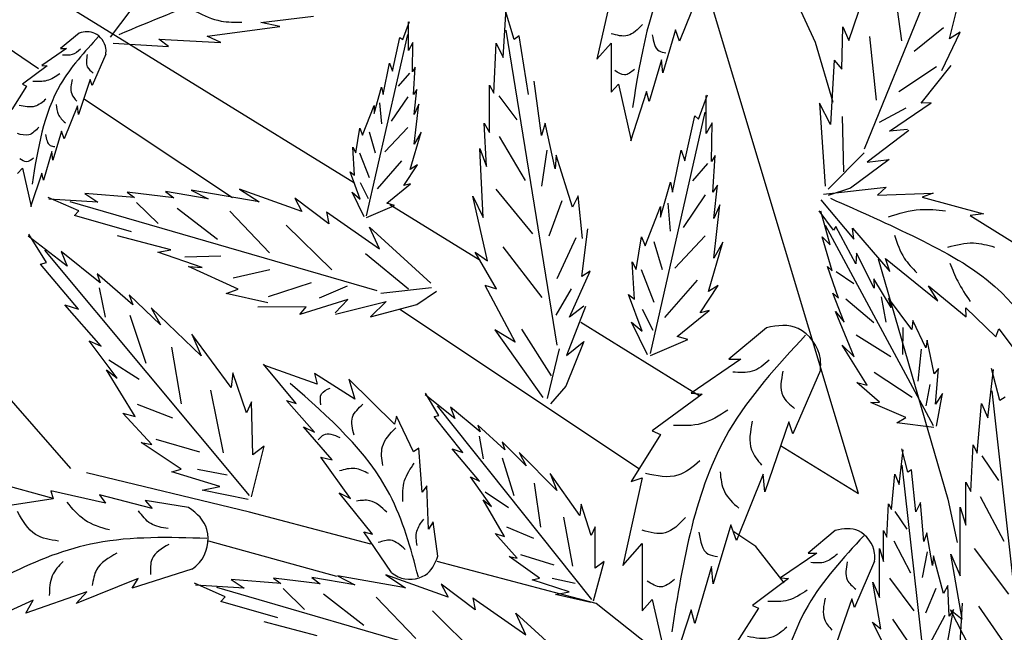
# Model space of a CAD drawing. Units: millimetres. Extents: x 49.8 to 141.1, y 50 to 140.4.
# Drawn here: x 114.9 to 125.1, y 97.4 to 103.7 of the extents above; entities that cross this region are included whole.
import ezdxf

# ---------------------------------------------------------------- set-up
doc = ezdxf.new("R2010")
doc.units = ezdxf.units.MM
doc.layers.add('Z_Pflanzebene', color=7, linetype='Continuous')
doc.layers.add('Z_Pflanzen', color=7, linetype='Continuous')

# ---------------------------------------------------------------- blocks, each defined once
blk = doc.blocks.new('Z_Gehölz_')
at = {"layer": 'Z_Pflanzebene', "lineweight": 30}
for p, q in [((-5.013, 15.4), (-3.586, 12.336)), ((-14.599, 14.749), (-8.336, 10.883)), ((-11.595, 12.061), (-14.811, 14.205)), ((-3.14, 7.676), (-4.711, 12.905)), ((-3.586, 12.336), (-3.406, 11.714)), ((-9.594, 10.727), (-11.12, 11.744)), ((-7.972, 10.658), (-7.042, 10.084)), ((-11.263, 7.937), (-13.495, 10.486)), ((-2.938, 10.1), (-2.22, 7.619)), ((-5.399, 7.93), (-7.87, 9.577)), ((-6.005, 9.444), (-4.783, 8.69)), ((-3.944, 8.172), (-3.14, 7.676)), ((-11.445, 7.626), (-12.899, 8.025)), ((-9.42, 7.485), (-11.101, 7.889)), ((-8.168, 7.154), (-9.42, 7.485)), ((-4.201, 7.132), (-4.427, 7.282)), ((-8.519, 6.822), (-9.839, 7.185)), ((-3.908, 6.756), (-4.201, 7.132)), ((-5.846, 6.542), (-7.484, 6.974)), ((-4.48, 5.463), (-5.846, 6.542)), ((-2.168, 4.921), (-2.068, 6.544))]:
    blk.add_line(p, q, dxfattribs=at)
at = {"layer": 'Z_Pflanzebene', "color": 74, "lineweight": 30, "true_color": 0x44a009}
for p, q in [((-3.08, 11.234), (-1.836, 14.286)), ((-3.24, 12.352), (-3.02, 13.001)), ((-10.852, 12.387), (-10.429, 12.95)), ((-2.779, 12.938), (-2.697, 12.35)), ((-2.203, 12.368), (-2.067, 12.915)), ((-5.692, 12.815), (-5.838, 12.158)), ((-4.786, 12.843), (-4.986, 12.345)), ((-6.691, 12.362), (-6.792, 12.693)), ((-9.302, 12.539), (-8.761, 12.604)), ((-6.804, 12.176), (-6.773, 12.681)), ((-9.855, 12.398), (-9.107, 12.495)), ((-9.107, 12.495), (-9.302, 12.539)), ((-7.84, 12.361), (-7.769, 12.549)), ((-7.781, 12.249), (-7.781, 12.544)), ((-3.311, 12.056), (-3.301, 12.494)), ((-3.301, 12.494), (-3.24, 12.352)), ((-11.177, 12.429), (-11.368, 12.269)), ((-9.714, 12.333), (-9.855, 12.398)), ((-8.213, 10.541), (-7.788, 12.415)), ((-6.248, 9.207), (-6.775, 12.46)), ((-6.638, 12.399), (-6.691, 12.362)), ((-6.544, 11.795), (-6.638, 12.399)), ((-5.028, 12.462), (-5.159, 12.02)), ((-4.986, 12.345), (-5.028, 12.462)), ((-3.028, 12.392), (-2.957, 11.735)), ((-2.264, 12.482), (-2.566, 12.239)), ((-2.283, 12.041), (-2.092, 12.438)), ((-2.092, 12.438), (-2.203, 12.368)), ((-10.826, 12.326), (-10.256, 12.29)), ((-10.256, 12.29), (-10.353, 12.365)), ((-10.353, 12.365), (-9.714, 12.333)), ((-7.946, 12.036), (-7.87, 12.384)), ((-7.87, 12.384), (-7.84, 12.361)), ((-7.734, 12.331), (-7.781, 12.249)), ((-7.74, 12.03), (-7.734, 12.331)), ((-6.899, 11.807), (-6.876, 12.323)), ((-6.876, 12.323), (-6.804, 12.176)), ((-5.838, 12.158), (-5.692, 12.324)), ((-5.692, 12.324), (-5.692, 11.819)), ((-11.307, 12.269), (-11.562, 12.094)), ((-11.368, 12.269), (-11.307, 12.269)), ((-10.9, 12.212), (-11.042, 11.886)), ((-11.506, 12.09), (-11.761, 11.9)), ((-11.562, 12.094), (-11.506, 12.09)), ((-8.041, 11.794), (-7.976, 12.119)), ((-7.976, 12.119), (-7.946, 12.036)), ((-5.173, 12.151), (-5.298, 11.722)), ((-5.159, 12.02), (-5.173, 12.151)), ((-3.393, 12.15), (-3.431, 11.486)), ((-3.393, 12.15), (-3.311, 12.056)), ((-2.493, 11.706), (-2.184, 12.095)), ((-7.77, 12.016), (-7.887, 11.881)), ((-7.71, 12.078), (-7.74, 12.03)), ((-7.728, 11.794), (-7.71, 12.078)), ((-2.337, 12.079), (-2.726, 11.821)), ((-11.718, 11.882), (-11.87, 11.64)), ((-11.761, 11.9), (-11.718, 11.882)), ((-11.061, 11.948), (-11.184, 11.588)), ((-11.042, 11.886), (-11.061, 11.948)), ((-6.944, 11.404), (-6.944, 11.891)), ((-6.944, 11.891), (-6.899, 11.807)), ((-6.409, 11.371), (-6.485, 11.933)), ((-5.692, 11.819), (-5.616, 11.902)), ((-5.616, 11.902), (-5.485, 11.321)), ((-8.135, 11.6), (-8.059, 11.871)), ((-8.059, 11.871), (-8.041, 11.794)), ((-7.693, 11.847), (-7.728, 11.794)), ((-7.722, 11.588), (-7.693, 11.847)), ((-6.849, 11.78), (-6.662, 11.535)), ((-5.326, 11.826), (-5.492, 11.314)), ((-5.298, 11.722), (-5.326, 11.826)), ((-4.79, 11.541), (-4.696, 11.792)), ((-4.711, 11.392), (-4.711, 11.785)), ((-11.193, 11.678), (-11.331, 11.338)), ((-11.184, 11.588), (-11.193, 11.678)), ((-8.253, 11.376), (-8.135, 11.682)), ((-8.135, 11.682), (-8.135, 11.6)), ((-8.078, 11.709), (-8.059, 11.491)), ((-7.788, 11.772), (-7.96, 11.519)), ((-7.722, 11.281), (-7.675, 11.694)), ((-7.675, 11.694), (-7.722, 11.588)), ((-3.544, 11.706), (-3.485, 10.85)), ((-3.431, 11.486), (-3.544, 11.706)), ((-2.82, 11.416), (-2.392, 11.709)), ((-2.392, 11.709), (-2.493, 11.706)), ((-5.286, 9.122), (-4.72, 11.613)), ((-4.931, 11.11), (-4.829, 11.573)), ((-4.829, 11.573), (-4.79, 11.541)), ((-2.652, 11.655), (-2.927, 11.506)), ((-6.977, 11.052), (-6.999, 11.499)), ((-6.999, 11.499), (-6.944, 11.404)), ((-6.37, 11.5), (-6.409, 11.371)), ((-6.268, 11.027), (-6.37, 11.5)), ((-4.648, 11.502), (-4.711, 11.392)), ((-4.656, 11.102), (-4.648, 11.502)), ((-3.308, 11.568), (-3.297, 10.996)), ((-11.359, 11.418), (-11.449, 11.116)), ((-11.331, 11.338), (-11.359, 11.418)), ((-8.324, 11.193), (-8.283, 11.446)), ((-8.283, 11.446), (-8.253, 11.376)), ((-8.186, 11.41), (-8.123, 11.193)), ((-7.788, 11.455), (-8.023, 11.202)), ((-7.763, 11.022), (-7.651, 11.405)), ((-7.651, 11.405), (-7.722, 11.281)), ((-2.622, 11.423), (-3.051, 11.095)), ((-2.634, 11.434), (-2.82, 11.416)), ((-6.845, 11.36), (-6.577, 10.907)), ((-11.458, 11.206), (-11.543, 10.912)), ((-11.449, 11.116), (-11.458, 11.206)), ((-8.336, 10.963), (-8.354, 11.252)), ((-8.354, 11.252), (-8.324, 11.193)), ((-8.286, 11.193), (-8.186, 10.939)), ((-7.01, 10.526), (-7.046, 11.239)), ((-7.046, 11.239), (-6.977, 11.052)), ((-6.355, 11.22), (-6.41, 10.85)), ((-6.259, 11.169), (-6.268, 11.027)), ((-6.09, 10.631), (-6.259, 11.169)), ((-5.057, 10.788), (-4.97, 11.22)), ((-4.97, 11.22), (-4.931, 11.11)), ((-3.082, 11.192), (-3.454, 10.818)), ((-7.851, 11.111), (-8.105, 10.822)), ((-7.828, 10.856), (-7.687, 11.069)), ((-7.687, 11.069), (-7.763, 11.022)), ((-4.696, 11.084), (-4.852, 10.903)), ((-4.617, 11.165), (-4.656, 11.102)), ((-4.641, 10.788), (-4.617, 11.165)), ((-2.826, 11.124), (-3.222, 10.828)), ((-3.051, 11.095), (-2.826, 11.124)), ((-11.813, 10.979), (-11.761, 11.035)), ((-11.761, 11.035), (-11.671, 10.638)), ((-11.562, 10.983), (-11.676, 10.634)), ((-11.543, 10.912), (-11.562, 10.983)), ((-8.277, 10.715), (-8.383, 10.998)), ((-8.383, 10.998), (-8.336, 10.963)), ((-8.277, 10.885), (-8.195, 10.722)), ((-8.005, 10.674), (-7.758, 10.874)), ((-7.758, 10.874), (-7.828, 10.856)), ((-5.182, 10.53), (-5.08, 10.89)), ((-5.08, 10.89), (-5.057, 10.788)), ((-10.604, 10.731), (-11.119, 10.772)), ((-11.119, 10.772), (-10.982, 10.683)), ((-10.199, 10.728), (-10.682, 10.787)), ((-10.682, 10.787), (-10.604, 10.731)), ((-10.286, 10.794), (-10.199, 10.728)), ((-9.845, 10.717), (-10.286, 10.794)), ((-9.319, 10.686), (-10.022, 10.808)), ((-10.022, 10.808), (-9.845, 10.717)), ((-9.524, 10.819), (-9.319, 10.686)), ((-8.879, 10.588), (-9.524, 10.819)), ((-8.236, 10.532), (-8.36, 10.786)), ((-8.36, 10.786), (-8.277, 10.715)), ((-6.879, 10.817), (-6.503, 10.358)), ((-4.594, 10.859), (-4.641, 10.788)), ((-4.633, 10.514), (-4.594, 10.859)), ((-3.503, 10.765), (-2.857, 10.839)), ((-3.222, 10.828), (-3.455, 10.754)), ((-2.857, 10.839), (-2.945, 10.756)), ((-2.945, 10.756), (-2.371, 10.776)), ((-2.371, 10.776), (-2.485, 10.737)), ((-11.18, 10.593), (-11.496, 10.733)), ((-10.982, 10.683), (-11.487, 10.713)), ((-8.102, 9.769), (-11.267, 10.688)), ((-10.583, 10.679), (-10.363, 10.463)), ((-8.952, 10.725), (-8.879, 10.588)), ((-8.603, 10.46), (-8.952, 10.725)), ((-7.923, 10.65), (-8.005, 10.674)), ((-7.118, 10.746), (-7.01, 10.526)), ((-6.967, 10.078), (-7.118, 10.746)), ((-6.201, 10.697), (-6.333, 10.332)), ((-6.032, 10.749), (-6.09, 10.631)), ((-5.988, 10.31), (-6.032, 10.749)), ((-5.105, 10.674), (-5.081, 10.386)), ((-4.72, 10.759), (-4.949, 10.422)), ((-3.528, 10.709), (-3.19, 10.303)), ((-2.485, 10.737), (-1.853, 10.563)), ((-11.223, 10.545), (-11.18, 10.593)), ((-10.166, 10.623), (-9.75, 10.303)), ((-9.624, 10.591), (-9.214, 10.162)), ((-8.626, 10.584), (-8.081, 10.201)), ((-8.626, 10.584), (-8.603, 10.46)), ((-8.212, 10.526), (-7.923, 10.65)), ((-5.339, 10.232), (-5.182, 10.639)), ((-5.182, 10.639), (-5.182, 10.53)), ((-4.57, 10.655), (-4.633, 10.514)), ((-4.633, 10.106), (-4.57, 10.655)), ((-3.4, 10.396), (-3.545, 10.595)), ((-3.433, 10.245), (-3.53, 10.592)), ((-1.853, 10.563), (-1.988, 10.546)), ((-10.635, 10.378), (-11.223, 10.545)), ((-1.988, 10.546), (-1.481, 10.228)), ((-9.042, 10.447), (-8.571, 9.984)), ((-8.081, 10.201), (-8.184, 10.426)), ((-8.184, 10.426), (-7.549, 9.849)), ((-5.993, 9.915), (-5.931, 10.408)), ((-2.366, 8.375), (-3.48, 10.443)), ((-3.373, 10.434), (-3.4, 10.396)), ((-3.169, 10.049), (-3.373, 10.434)), ((-3.201, 10.417), (-2.817, 9.968)), ((-3.19, 10.303), (-3.201, 10.417)), ((-11.298, 10.024), (-11.7, 10.332)), ((-11.512, 10.061), (-11.696, 10.354)), ((-10.23, 10.192), (-10.78, 10.336)), ((-6.054, 10.314), (-6.252, 9.891)), ((-5.433, 9.988), (-5.378, 10.326)), ((-5.378, 10.326), (-5.339, 10.232)), ((-5.25, 10.277), (-5.166, 9.989)), ((-4.72, 10.338), (-5.033, 10.001)), ((-4.688, 9.761), (-4.539, 10.271)), ((-4.539, 10.271), (-4.633, 10.106)), ((-3.411, 9.974), (-3.516, 10.327)), ((-3.516, 10.327), (-3.433, 10.245)), ((-9.421, 7.657), (-11.531, 10.188)), ((-11.361, 10.175), (-11.298, 10.024)), ((-10.958, 9.853), (-11.361, 10.175)), ((-10.364, 10.169), (-10.23, 10.192)), ((-9.907, 10.01), (-10.364, 10.169)), ((-8.222, 10.155), (-7.78, 9.791)), ((-7.093, 10.167), (-6.967, 10.078)), ((-6.874, 9.788), (-7.093, 10.167)), ((-6.807, 10.222), (-6.404, 9.699)), ((-3.161, 10.156), (-3.169, 10.049)), ((-2.979, 9.795), (-3.161, 10.156)), ((-11.575, 10.045), (-11.512, 10.061)), ((-10.087, 10.12), (-9.714, 10.129)), ((-5.473, 10.067), (-5.433, 9.988)), ((-5.449, 9.682), (-5.473, 10.067)), ((-2.817, 9.968), (-2.863, 10.103)), ((-2.863, 10.103), (-2.323, 9.664)), ((-11.181, 9.578), (-11.575, 10.045)), ((-10.048, 10.019), (-9.907, 10.01)), ((-9.535, 9.785), (-10.048, 10.019)), ((-9.587, 9.904), (-9.209, 9.99)), ((-6.121, 9.497), (-5.908, 9.97)), ((-5.908, 9.97), (-5.993, 9.915)), ((-5.382, 9.989), (-5.25, 9.652)), ((-3.347, 9.693), (-3.461, 10.02)), ((-3.461, 10.02), (-3.411, 9.974)), ((-3.371, 9.968), (-3.188, 9.846)), ((-10.991, 9.943), (-10.958, 9.853)), ((-10.624, 9.624), (-10.991, 9.943)), ((-9.225, 9.711), (-8.781, 9.856)), ((-4.804, 9.88), (-5.141, 9.495)), ((-2.804, 9.596), (-2.983, 9.891)), ((-2.983, 9.891), (-2.979, 9.795)), ((-10.97, 9.798), (-10.907, 9.496)), ((-9.659, 9.742), (-9.535, 9.785)), ((-8.697, 9.695), (-8.41, 9.819)), ((-8.067, 9.745), (-7.543, 9.804)), ((-7.695, 9.628), (-7.493, 9.765)), ((-6.993, 9.826), (-6.68, 9.238)), ((-6.993, 9.826), (-6.874, 9.788)), ((-6.103, 9.789), (-6.26, 9.518)), ((-4.774, 9.541), (-4.586, 9.824)), ((-4.586, 9.824), (-4.688, 9.761)), ((-2.418, 9.822), (-2.031, 9.5)), ((-2.323, 9.664), (-2.418, 9.822)), ((-10.659, 9.727), (-10.624, 9.624)), ((-10.336, 9.417), (-10.659, 9.727)), ((-9.229, 9.645), (-9.659, 9.742)), ((-8.406, 9.678), (-8.901, 9.524)), ((-8.535, 9.543), (-8.406, 9.678)), ((-8.534, 9.528), (-8.011, 9.66)), ((-8.011, 9.66), (-8.173, 9.502)), ((-5.371, 9.353), (-5.512, 9.73)), ((-5.512, 9.73), (-5.449, 9.682)), ((-3.287, 9.447), (-3.406, 9.743)), ((-3.406, 9.743), (-3.347, 9.693)), ((-3.27, 9.686), (-2.984, 9.443)), ((-2.908, 9.706), (-2.858, 9.444)), ((-2.592, 9.371), (-2.831, 9.694)), ((-2.831, 9.694), (-2.804, 9.596)), ((-11.324, 9.624), (-11.181, 9.578)), ((-10.95, 9.197), (-11.324, 9.624)), ((-10.432, 9.592), (-10.336, 9.417)), ((-9.918, 9.097), (-10.432, 9.592)), ((-8.836, 9.602), (-9.333, 9.601)), ((-8.901, 9.524), (-8.836, 9.602)), ((-8.173, 9.502), (-7.695, 9.628)), ((-5.956, 9.606), (-6.152, 9.103)), ((-5.972, 9.609), (-6.121, 9.497)), ((-5.37, 9.58), (-5.262, 9.363)), ((-5.01, 9.298), (-4.68, 9.565)), ((-4.68, 9.565), (-4.774, 9.541)), ((-3.187, 9.086), (-3.377, 9.557)), ((-3.377, 9.557), (-3.287, 9.447)), ((-2.035, 9.592), (-1.725, 9.294)), ((-2.031, 9.5), (-2.035, 9.592)), ((-10.655, 9.519), (-10.489, 9.021)), ((-5.481, 9.447), (-5.371, 9.353)), ((-5.316, 9.11), (-5.481, 9.447)), ((-2.58, 9.464), (-2.592, 9.371)), ((-2.448, 9.179), (-2.58, 9.464)), ((-6.68, 9.238), (-6.89, 9.368)), ((-6.89, 9.368), (-6.395, 8.668)), ((-6.617, 9.372), (-6.31, 8.89)), ((-4.091, 9.386), (-4.476, 9.065)), ((-2.682, 9.39), (-2.686, 9.113)), ((-1.725, 9.294), (-1.694, 9.378)), ((-1.694, 9.378), (-1.421, 9.016)), ((-11.073, 9.253), (-10.95, 9.197)), ((-10.783, 8.866), (-11.073, 9.253)), ((-9.607, 8.77), (-10.013, 9.323)), ((-10.013, 9.323), (-9.918, 9.097)), ((-5.974, 9.245), (-6.158, 8.785)), ((-6.152, 9.103), (-5.974, 9.245)), ((-5.284, 9.102), (-4.9, 9.267)), ((-4.9, 9.267), (-5.01, 9.298)), ((-3.166, 9.313), (-2.806, 9.091)), ((-2.433, 9.258), (-2.448, 9.179)), ((-2.359, 8.911), (-2.433, 9.258)), ((-10.224, 9.189), (-10.123, 8.604)), ((-6.228, 9.169), (-6.351, 8.657)), ((-3.31, 9.209), (-3.187, 9.086)), ((-3.053, 8.794), (-3.31, 9.209)), ((-2.494, 9.166), (-2.528, 8.835)), ((-10.871, 9.058), (-10.556, 8.856)), ((-4.353, 9.065), (-4.867, 8.713)), ((-4.476, 9.065), (-4.353, 9.065)), ((-10.895, 8.952), (-10.783, 8.866)), ((-10.6, 8.471), (-10.895, 8.952)), ((-8.938, 8.606), (-9.275, 9.012)), ((-8.722, 8.807), (-9.273, 9.003)), ((-3.534, 8.951), (-3.819, 8.294)), ((-2.315, 8.969), (-2.359, 8.911)), ((-2.348, 8.6), (-2.315, 8.969)), ((-1.806, 8.457), (-1.75, 8.957)), ((-1.685, 8.636), (-1.769, 8.969)), ((-9.591, 8.924), (-9.607, 8.77)), ((-9.45, 8.51), (-9.591, 8.924)), ((-8.333, 8.65), (-8.751, 8.914)), ((-8.751, 8.914), (-8.722, 8.807)), ((-8.394, 8.857), (-8.333, 8.65)), ((-7.925, 8.392), (-8.394, 8.857)), ((-2.979, 8.928), (-2.586, 8.67)), ((-9.821, 8.744), (-9.69, 8.097)), ((-6.158, 8.785), (-6.318, 8.601)), ((-2.923, 8.62), (-3.159, 8.824)), ((-3.159, 8.824), (-3.053, 8.794)), ((-2.404, 8.801), (-2.447, 8.582)), ((-1.4, 5.481), (-1.763, 8.737)), ((-9.038, 8.638), (-8.938, 8.606)), ((-8.748, 8.31), (-9.038, 8.638)), ((-7.303, 8.45), (-7.609, 8.696)), ((-7.468, 8.482), (-7.605, 8.713)), ((-4.753, 8.703), (-5.267, 8.323)), ((-4.867, 8.713), (-4.753, 8.703)), ((-2.274, 8.711), (-2.348, 8.6)), ((-2.337, 8.371), (-2.274, 8.711)), ((-1.63, 8.67), (-1.685, 8.636)), ((-10.577, 8.599), (-10.215, 8.459)), ((-9.4, 8.625), (-9.45, 8.51)), ((-9.385, 8.078), (-9.4, 8.625)), ((-5.891, 6.582), (-7.48, 8.581)), ((-7.349, 8.568), (-7.303, 8.45)), ((-7.042, 8.312), (-7.349, 8.568)), ((-3.012, 8.618), (-2.923, 8.62)), ((-2.654, 8.463), (-3.012, 8.618)), ((-1.918, 8.095), (-1.871, 8.606)), ((-1.871, 8.606), (-1.806, 8.457)), ((-10.425, 8.184), (-10.727, 8.505)), ((-10.727, 8.505), (-10.6, 8.471)), ((-7.905, 8.476), (-7.925, 8.392)), ((-7.728, 8.107), (-7.905, 8.476)), ((-7.517, 8.471), (-7.468, 8.482)), ((-7.22, 8.102), (-7.517, 8.471)), ((-2.744, 8.408), (-2.654, 8.463)), ((-8.864, 8.367), (-8.748, 8.31)), ((-8.566, 8.026), (-8.864, 8.367)), ((-7.066, 8.382), (-7.042, 8.312)), ((-6.787, 8.128), (-7.066, 8.382)), ((-3.858, 8.418), (-4.105, 7.695)), ((-3.819, 8.294), (-3.858, 8.418)), ((-2.363, 8.357), (-2.744, 8.408)), ((-10.385, 8.237), (-9.936, 8.109)), ((-7.052, 8.269), (-7.009, 8.034)), ((-5.181, 8.285), (-5.486, 7.8)), ((-5.267, 8.323), (-5.181, 8.285)), ((-10.536, 8.205), (-10.425, 8.184)), ((-10.123, 7.928), (-10.536, 8.205)), ((-9.399, 7.643), (-9.267, 8.166)), ((-9.267, 8.166), (-9.385, 8.078)), ((-7.673, 8.145), (-7.728, 8.107)), ((-7.639, 7.69), (-7.673, 8.145)), ((-7.33, 8.14), (-7.22, 8.102)), ((-7.047, 7.803), (-7.33, 8.14)), ((-6.813, 8.209), (-6.787, 8.128)), ((-6.568, 7.962), (-6.813, 8.209)), ((-2.72, 7.77), (-2.68, 8.128)), ((-2.633, 7.898), (-2.693, 8.137)), ((-1.983, 7.697), (-1.959, 8.181)), ((-1.959, 8.181), (-1.918, 8.095)), ((-8.377, 7.626), (-8.685, 8.053)), ((-8.685, 8.053), (-8.566, 8.026)), ((-6.814, 8.047), (-6.694, 7.658)), ((-6.639, 8.1), (-6.568, 7.962)), ((-6.25, 7.707), (-6.639, 8.1)), ((-1.87, 8.066), (-1.697, 7.813)), ((-10.221, 7.901), (-10.123, 7.928)), ((-9.956, 7.929), (-9.649, 7.87)), ((-2.429, 5.637), (-2.69, 7.971)), ((-2.594, 7.923), (-2.633, 7.898)), ((-2.549, 7.489), (-2.594, 7.923)), ((-9.724, 7.751), (-10.221, 7.901)), ((-7.142, 7.849), (-7.047, 7.803)), ((-6.924, 7.543), (-7.142, 7.849)), ((-6.015, 7.449), (-6.319, 7.884)), ((-6.319, 7.884), (-6.25, 7.707)), ((-5.371, 7.838), (-5.571, 6.934)), ((-5.486, 7.8), (-5.371, 7.838)), ((-4.124, 7.876), (-4.4, 7.191)), ((-4.105, 7.695), (-4.124, 7.876)), ((-2.8, 7.511), (-2.766, 7.877)), ((-2.766, 7.877), (-2.72, 7.77)), ((-9.907, 7.712), (-9.724, 7.751)), ((-7.59, 7.755), (-7.639, 7.69)), ((-7.573, 7.311), (-7.59, 7.755)), ((-6.485, 7.784), (-6.418, 7.329)), ((-2.033, 7.349), (-2.033, 7.794)), ((-2.033, 7.794), (-1.983, 7.697)), ((-11.444, 7.623), (-11.955, 7.543)), ((-11.469, 7.704), (-11.444, 7.623)), ((-10.905, 7.579), (-11.469, 7.704)), ((-10.422, 7.521), (-10.966, 7.663)), ((-10.966, 7.663), (-10.905, 7.579)), ((-9.432, 7.617), (-9.907, 7.712)), ((-8.152, 7.259), (-8.494, 7.683)), ((-8.494, 7.683), (-8.377, 7.626)), ((-6.989, 7.694), (-6.748, 7.532)), ((-2.22, 7.619), (-2.123, 7.172)), ((-1.886, 7.648), (-1.643, 7.186)), ((-10.048, 7.533), (-10.495, 7.605)), ((-10.495, 7.605), (-10.422, 7.521)), ((-7.01, 7.612), (-6.924, 7.543)), ((-6.789, 7.234), (-7.01, 7.612)), ((-6, 7.567), (-6.015, 7.449)), ((-5.897, 7.244), (-6, 7.567)), ((-2.847, 7.226), (-2.83, 7.572)), ((-2.83, 7.572), (-2.8, 7.511)), ((-2.501, 7.586), (-2.549, 7.489)), ((-2.467, 7.183), (-2.501, 7.586)), ((-2.091, 6.829), (-2.092, 7.538)), ((-2.092, 7.538), (-2.033, 7.349)), ((-6.181, 7.432), (-6.091, 6.928)), ((-2.766, 7.49), (-2.642, 7.308)), ((-7.526, 7.386), (-7.573, 7.311)), ((-7.479, 7.031), (-7.526, 7.386)), ((-6.769, 7.333), (-6.491, 7.218)), ((-5.857, 7.332), (-5.897, 7.244)), ((-5.855, 6.908), (-5.857, 7.332)), ((-4.457, 7.353), (-4.638, 6.744)), ((-4.4, 7.191), (-4.457, 7.353)), ((-7.954, 6.861), (-8.241, 7.283)), ((-8.241, 7.283), (-8.152, 7.259)), ((-6.659, 7.009), (-6.887, 7.263)), ((-6.887, 7.263), (-6.789, 7.234)), ((-3.38, 7.296), (-3.66, 7.062)), ((-2.883, 6.976), (-2.883, 7.295)), ((-2.883, 7.295), (-2.847, 7.226)), ((-2.435, 7.273), (-2.467, 7.183)), ((-2.379, 6.933), (-2.435, 7.273)), ((-5.571, 6.934), (-5.371, 7.162)), ((-5.371, 7.162), (-5.371, 6.468)), ((-2.925, 6.603), (-2.925, 7.111)), ((-2.925, 7.111), (-2.883, 6.976)), ((-2.778, 7.19), (-2.603, 6.859)), ((-1.947, 7.111), (-1.596, 6.637)), ((-6.744, 7.027), (-6.659, 7.009)), ((-6.43, 6.805), (-6.744, 7.027)), ((-6.627, 7.049), (-6.281, 6.942)), ((-3.57, 7.062), (-3.944, 6.806)), ((-3.66, 7.062), (-3.57, 7.062)), ((-2.434, 7.074), (-2.486, 6.812)), ((-2.368, 7.034), (-2.379, 6.933)), ((-2.266, 6.645), (-2.368, 7.034)), ((-2.071, 6.381), (-2.188, 7.052)), ((-2.188, 7.052), (-2.091, 6.829)), ((-5.874, 6.571), (-5.762, 6.974)), ((-5.762, 6.974), (-5.855, 6.908)), ((-4.657, 6.924), (-4.829, 6.335)), ((-4.638, 6.744), (-4.657, 6.924)), ((-2.975, 6.979), (-3.183, 6.502)), ((-10.014, 6.896), (-10.63, 6.701)), ((-8.69, 6.745), (-9.173, 6.804)), ((-9.173, 6.804), (-9.095, 6.749)), ((-8.335, 6.734), (-8.777, 6.811)), ((-8.777, 6.811), (-8.69, 6.745)), ((-7.81, 6.703), (-8.512, 6.826)), ((-8.512, 6.826), (-8.335, 6.734)), ((-7.37, 6.606), (-8.015, 6.837)), ((-8.015, 6.837), (-7.81, 6.703)), ((-6.506, 6.786), (-6.43, 6.805)), ((-6.3, 6.803), (-6.063, 6.752)), ((-3.944, 6.806), (-3.861, 6.8)), ((-2.821, 6.805), (-2.57, 6.465)), ((-10.569, 6.801), (-11.208, 6.541)), ((-10.63, 6.701), (-10.569, 6.801)), ((-9.671, 6.611), (-9.987, 6.751)), ((-9.473, 6.7), (-9.978, 6.73)), ((-6.593, 5.787), (-9.758, 6.706)), ((-9.095, 6.749), (-9.61, 6.79)), ((-9.61, 6.79), (-9.473, 6.7)), ((-7.443, 6.742), (-7.37, 6.606)), ((-7.093, 6.478), (-7.443, 6.742)), ((-6.124, 6.661), (-6.506, 6.786)), ((-3.861, 6.8), (-4.235, 6.523)), ((-2.994, 6.763), (-2.925, 6.603)), ((-2.91, 6.282), (-2.994, 6.763)), ((-2.221, 6.727), (-2.266, 6.645)), ((-2.205, 6.413), (-2.221, 6.727)), ((-11.096, 6.661), (-11.726, 6.443)), ((-11.208, 6.541), (-11.096, 6.661)), ((-9.714, 6.562), (-9.671, 6.611)), ((-9.074, 6.696), (-8.853, 6.481)), ((-8.657, 6.641), (-8.241, 6.32)), ((-8.115, 6.608), (-7.705, 6.18)), ((-7.117, 6.601), (-6.572, 6.219)), ((-7.117, 6.601), (-7.093, 6.478)), ((-6.266, 6.634), (-6.124, 6.661)), ((-5.899, 6.551), (-6.266, 6.634)), ((-2.343, 6.696), (-2.45, 6.441)), ((-11.65, 6.578), (-12.172, 6.34)), ((-11.726, 6.443), (-11.65, 6.578)), ((-9.126, 6.396), (-9.714, 6.562)), ((-5.371, 6.468), (-5.267, 6.582)), ((-5.267, 6.582), (-5.086, 5.783)), ((-4.235, 6.523), (-4.173, 6.495)), ((-3.21, 6.592), (-3.39, 6.066)), ((-3.183, 6.502), (-3.21, 6.592)), ((-1.905, 6.516), (-1.531, 5.977)), ((-7.532, 6.465), (-7.062, 6.001)), ((-6.572, 6.219), (-6.675, 6.443)), ((-6.675, 6.443), (-6.04, 5.867)), ((-4.867, 6.477), (-5.095, 5.773)), ((-4.829, 6.335), (-4.867, 6.477)), ((-4.173, 6.495), (-4.394, 6.142)), ((-2.252, 6.418), (-2.408, 6.124)), ((-2.222, 6.132), (-2.161, 6.481)), ((-2.161, 6.481), (-2.205, 6.413)), ((-1.992, 6.089), (-2.192, 6.476)), ((-2.192, 6.476), (-2.071, 6.381)), ((-8.721, 6.209), (-9.27, 6.353)), ((-2.854, 6.072), (-2.997, 6.35)), ((-2.997, 6.35), (-2.91, 6.282)), ((-2.791, 6.379), (-2.523, 5.993))]:
    blk.add_line(p, q, dxfattribs=at)
for points in [[(-4.467, 13.887), (-5.042, 13.168), (-5.471, 11.66)], [(-10.764, 12.415), (-9.771, 12.813), (-8.787, 13.07), (-7.174, 12.787)], [(-9.973, 12.651), (-9.713, 12.553), (-9.497, 12.542)], [(-5.368, 12.518), (-5.521, 12.403), (-5.692, 12.422)], [(-10.976, 12.392), (-11.368, 11.9), (-11.662, 10.87)], [(-5.267, 12.41), (-5.197, 12.245), (-5.127, 12.226)], [(-11.162, 12.263), (-11.249, 12.206), (-11.349, 12.202)], [(-11.092, 12.206), (-11.092, 12.081), (-11.032, 12.016)], [(-11.375, 12.007), (-11.509, 11.938), (-11.652, 11.929)], [(-5.451, 12.054), (-5.553, 11.997), (-5.654, 12.042)], [(-11.249, 11.951), (-11.253, 11.803), (-11.201, 11.725)], [(-11.518, 11.747), (-11.631, 11.673), (-11.796, 11.682)], [(-11.414, 11.69), (-11.392, 11.591), (-11.318, 11.504)], [(-11.592, 11.456), (-11.696, 11.378), (-11.813, 11.391)], [(-11.522, 11.382), (-11.474, 11.27), (-11.427, 11.257)], [(-11.648, 11.139), (-11.718, 11.1), (-11.787, 11.131)], [(-3.429, 10.724), (-2.532, 10.311), (-1.735, 9.814), (-0.901, 8.552)], [(-2.832, 10.533), (-2.505, 10.608), (-2.243, 10.594)], [(-2.769, 10.343), (-2.669, 10.107), (-2.539, 9.955)], [(-2.219, 10.221), (-1.956, 10.263), (-1.738, 10.221)], [(-2.198, 10.054), (-2.118, 9.868), (-1.989, 9.659)], [(-3.686, 9.312), (-4.476, 8.323), (-5.067, 6.249)], [(-4.061, 9.052), (-4.236, 8.939), (-4.437, 8.93)], [(-3.921, 8.939), (-3.921, 8.686), (-3.799, 8.555)], [(-7.678, 6.815), (-7.974, 7.668), (-8.999, 8.814)], [(-8.683, 8.591), (-8.677, 8.705), (-8.587, 8.766)], [(-8.342, 8.28), (-8.357, 8.466), (-8.251, 8.598)], [(-4.489, 8.537), (-4.76, 8.398), (-5.048, 8.38)], [(-8.046, 7.967), (-8.049, 8.161), (-7.912, 8.354)], [(-4.236, 8.424), (-4.244, 8.127), (-4.14, 7.97)], [(-8.484, 8.252), (-8.658, 8.28), (-8.71, 8.232)], [(-8.194, 7.884), (-8.332, 7.934), (-8.493, 7.911)], [(-7.84, 7.594), (-7.821, 7.81), (-7.721, 7.991)], [(-4.777, 8.013), (-5.004, 7.865), (-5.336, 7.883)], [(-4.568, 7.9), (-4.524, 7.699), (-4.375, 7.525)], [(-10.862, 7.301), (-11.117, 7.403), (-11.3, 7.589)], [(-8.004, 7.484), (-8.18, 7.603), (-8.315, 7.599)], [(-11.389, 7.187), (-11.625, 7.254), (-11.81, 7.49)], [(-10.257, 7.315), (-10.438, 7.367), (-10.563, 7.498)], [(-7.692, 7.14), (-7.694, 7.288), (-7.623, 7.413)], [(-4.926, 7.429), (-5.135, 7.271), (-5.371, 7.298)], [(-9.858, 7.214), (-11, 7.166), (-12.763, 6.338)], [(-4.786, 7.28), (-4.69, 7.053), (-4.594, 7.027)], [(-3.086, 7.242), (-3.66, 6.523), (-4.09, 5.015)], [(-10.252, 7.152), (-10.424, 7.002), (-10.441, 6.842)], [(-7.814, 7.099), (-7.966, 7.195), (-8.092, 7.171)], [(-10.789, 7.061), (-10.996, 6.891), (-11.041, 6.727)], [(-3.358, 7.053), (-3.485, 6.971), (-3.631, 6.964)], [(-11.342, 6.977), (-11.453, 6.828), (-11.484, 6.624)], [(-3.257, 6.971), (-3.257, 6.787), (-3.168, 6.691)], [(-5.039, 6.791), (-5.179, 6.713), (-5.319, 6.774)], [(-3.67, 6.679), (-3.866, 6.577), (-4.076, 6.564)], [(-3.485, 6.596), (-3.492, 6.38), (-3.415, 6.266)], [(-3.879, 6.298), (-4.044, 6.19), (-4.286, 6.203)]]:
    blk.add_spline(points, degree=3, dxfattribs=at)
for points in [[(-10.9, 12.212), (-10.899, 12.231), (-10.894, 12.314), (-10.999, 12.455), (-11.119, 12.443), (-11.177, 12.429)], [(-3.534, 8.951), (-3.531, 8.989), (-3.521, 9.156), (-3.732, 9.438), (-3.974, 9.415), (-4.091, 9.386)], [(-10.014, 6.896), (-9.987, 6.917), (-9.867, 7.009), (-9.8, 7.32), (-9.959, 7.471), (-10.048, 7.533)], [(-2.975, 6.979), (-2.973, 7.007), (-2.966, 7.129), (-3.119, 7.334), (-3.295, 7.317), (-3.38, 7.296)], [(-7.954, 6.861), (-7.932, 6.845), (-7.835, 6.775), (-7.584, 6.795), (-7.506, 6.949), (-7.479, 7.031)]]:
    blk.add_open_spline(points, degree=3, knots=[0, 0, 0, 0, 0.160852, 0.70796, 1.182489, 1.182489, 1.182489, 1.182489], dxfattribs=at)

msp = doc.modelspace()

# ---------------------------------------------------------------- block references
at = {"layer": 'Z_Pflanzen', "color": 74, "true_color": 0x44a009}
msp.add_blockref('Z_Gehölz_', (126.733, 91.125), dxfattribs=at)

doc.saveas('drawing.dxf')
